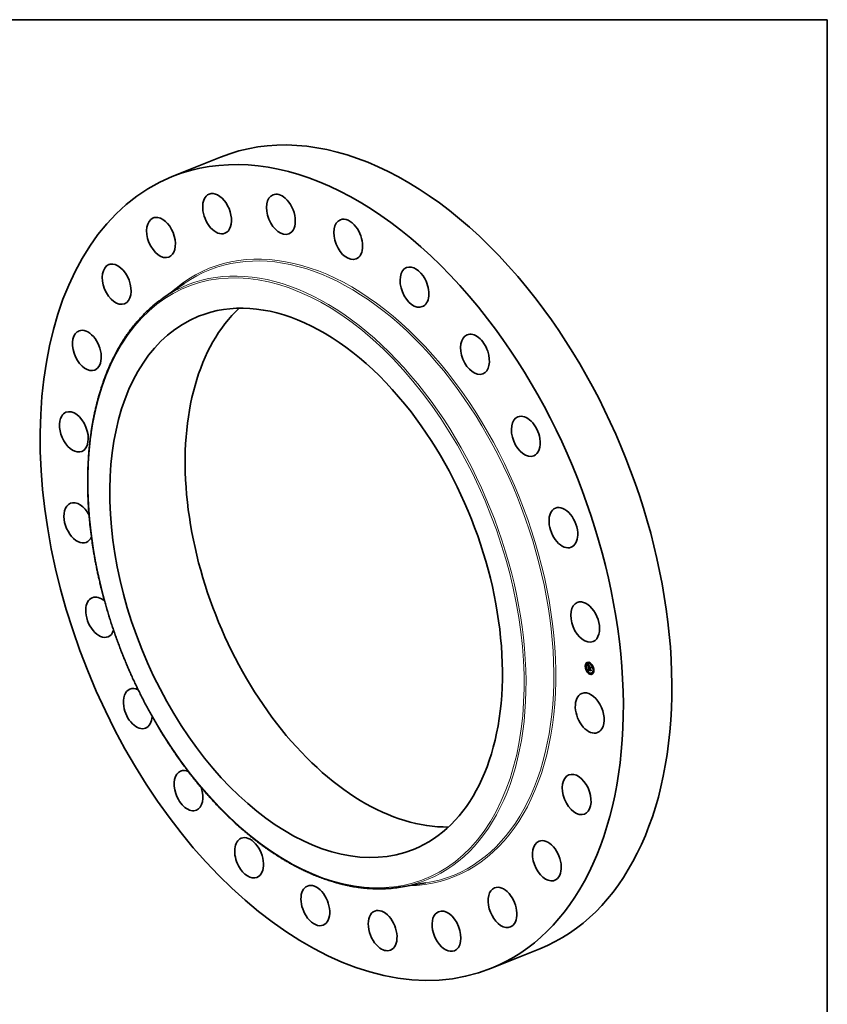
# Model space of a CAD drawing. Extents: x 0 to 10.8, y 0 to 8.2.
# Drawn here: x 6.4 to 10.8, y 2.9 to 8.2 of the extents above; entities that cross this region are included whole.
import ezdxf

# ---------------------------------------------------------------- set-up
doc = ezdxf.new("R2010")
doc.units = 0
doc.header["$MEASUREMENT"] = 0
doc.layers.get('0').update_dxf_attribs({"lineweight": 13})
doc.layers.add('1', color=7, linetype='Continuous', lineweight=13)

msp = doc.modelspace()

# ---------------------------------------------------------------- linework, layer by layer
at = {"color": 7, "lineweight": 35, "ltscale": 0.007082}
for p, q in [((7.2033, 7.4006), (7.466, 7.5066)), ((8.9318, 3.1162), (9.1945, 3.2222))]:
    msp.add_line(p, q, dxfattribs=at)
at = {"color": 7, "lineweight": 35, "ltscale": 0.003494}
for p, q in [((7.1536, 6.7428), (7.2685, 6.8224)), ((8.4395, 3.5554), (8.5775, 3.5778))]:
    msp.add_line(p, q, dxfattribs=at)
at = {"color": 7, "lineweight": 35, "ltscale": 4.1e-05}
for p, q in [((9.4431, 4.7498), (9.4416, 4.7492)), ((9.4447, 4.7459), (9.4431, 4.7453)), ((9.4483, 4.7677), (9.4467, 4.767)), ((9.4498, 4.7638), (9.4483, 4.7632)), ((9.4548, 4.7653), (9.4533, 4.7647)), ((9.4576, 4.7447), (9.4591, 4.7453)), ((9.4628, 4.7705), (9.4613, 4.7699)), ((9.4616, 4.7492), (9.4632, 4.7498)), ((9.4619, 4.7431), (9.4635, 4.7437)), ((9.462, 4.7426), (9.4635, 4.7432)), ((9.4644, 4.7666), (9.4628, 4.766)), ((9.4628, 4.7427), (9.4643, 4.7434)), ((9.4633, 4.7426), (9.4648, 4.7432)), ((9.4636, 4.7424), (9.4651, 4.7431)), ((9.4781, 4.7566), (9.4766, 4.7559)), ((9.4797, 4.7527), (9.4782, 4.752)), ((9.4503, 4.7273), (9.4487, 4.7267)), ((9.4519, 4.7234), (9.4503, 4.7228)), ((9.4573, 4.7252), (9.4589, 4.7259)), ((9.4577, 4.7254), (9.4592, 4.726)), ((9.4579, 4.7318), (9.4594, 4.7324)), ((9.458, 4.7255), (9.4595, 4.7261)), ((9.4583, 4.7256), (9.4599, 4.7262)), ((9.4584, 4.7314), (9.4599, 4.732)), ((9.4587, 4.7315), (9.4602, 4.7321)), ((9.4656, 4.7134), (9.4641, 4.7128)), ((9.4672, 4.7095), (9.4657, 4.7089)), ((9.4752, 4.7147), (9.4737, 4.714)), ((9.4801, 4.7162), (9.4786, 4.7156)), ((9.4817, 4.7123), (9.4802, 4.7117)), ((9.4853, 4.7341), (9.4838, 4.7335)), ((9.4869, 4.7302), (9.4854, 4.7296))]:
    msp.add_line(p, q, dxfattribs=at)
at = {"color": 7, "lineweight": 35, "ltscale": 7e-06}
for p, q in [((9.4556, 4.7578), (9.4558, 4.7575)), ((9.4558, 4.7575), (9.456, 4.7573)), ((9.4564, 4.7579), (9.4566, 4.758)), ((9.4567, 4.7574), (9.457, 4.7575)), ((9.4569, 4.7524), (9.4568, 4.7521)), ((9.4573, 4.7516), (9.4576, 4.7517)), ((9.4573, 4.7511), (9.4576, 4.7512)), ((9.4573, 4.7505), (9.4576, 4.7507)), ((9.4573, 4.7502), (9.4576, 4.7503)), ((9.4574, 4.7524), (9.4577, 4.7525)), ((9.4574, 4.752), (9.4576, 4.7521)), ((9.4574, 4.7498), (9.4576, 4.7499)), ((9.4574, 4.7494), (9.4577, 4.7495)), ((9.4574, 4.749), (9.4577, 4.7492)), ((9.4576, 4.753), (9.4577, 4.7533)), ((9.4576, 4.7512), (9.4576, 4.751)), ((9.4576, 4.751), (9.4576, 4.7507)), ((9.4576, 4.7498), (9.4577, 4.7495)), ((9.4578, 4.753), (9.4577, 4.7527)), ((9.4577, 4.7527), (9.4577, 4.7525)), ((9.4579, 4.7533), (9.4578, 4.753)), ((9.4581, 4.7535), (9.4579, 4.7533)), ((9.4582, 4.7537), (9.4581, 4.7535)), ((9.4582, 4.7549), (9.4584, 4.7547)), ((9.4584, 4.7547), (9.4586, 4.7545)), ((9.4586, 4.7545), (9.4588, 4.7543)), ((9.4588, 4.7543), (9.4586, 4.7542)), ((9.4586, 4.7542), (9.4588, 4.7543)), ((9.4595, 4.7549), (9.4593, 4.7547)), ((9.4631, 4.749), (9.4633, 4.7491)), ((9.4698, 4.7457), (9.47, 4.7458)), ((9.4569, 4.7423), (9.4571, 4.7425)), ((9.4576, 4.7366), (9.4576, 4.7363)), ((9.4576, 4.7363), (9.4576, 4.736)), ((9.4579, 4.7318), (9.4579, 4.7315)), ((9.4579, 4.7315), (9.4579, 4.7312)), ((9.4579, 4.7312), (9.4579, 4.731)), ((9.4579, 4.731), (9.4579, 4.7307)), ((9.458, 4.7291), (9.4581, 4.7288)), ((9.4581, 4.7373), (9.4582, 4.7376)), ((9.4581, 4.7363), (9.4584, 4.7364)), ((9.4581, 4.7361), (9.4584, 4.7362)), ((9.4581, 4.7358), (9.4581, 4.7361)), ((9.4581, 4.7358), (9.4584, 4.7359)), ((9.4581, 4.7288), (9.4582, 4.7286)), ((9.4582, 4.7286), (9.4582, 4.7283)), ((9.4584, 4.7366), (9.4584, 4.7363)), ((9.4584, 4.7363), (9.4584, 4.736)), ((9.4584, 4.7306), (9.4587, 4.7307)), ((9.4584, 4.7303), (9.4587, 4.7304)), ((9.4585, 4.73), (9.4584, 4.7303)), ((9.4585, 4.73), (9.4587, 4.7301)), ((9.4585, 4.7297), (9.4585, 4.73)), ((9.4585, 4.7297), (9.4588, 4.7298)), ((9.4586, 4.7294), (9.4585, 4.7297)), ((9.4587, 4.7305), (9.4587, 4.7302)), ((9.4587, 4.7302), (9.4587, 4.7299)), ((9.4591, 4.728), (9.4594, 4.7281)), ((9.4592, 4.7278), (9.4595, 4.7279)), ((9.4594, 4.7276), (9.4597, 4.7278)), ((9.4599, 4.7259), (9.4596, 4.7258)), ((9.4597, 4.7265), (9.4599, 4.7263)), ((9.4599, 4.7263), (9.4602, 4.7262)), ((9.4602, 4.7259), (9.4599, 4.7259)), ((9.4602, 4.7262), (9.4604, 4.7261)), ((9.4607, 4.7267), (9.4605, 4.7268)), ((9.4628, 4.7421), (9.4629, 4.7418)), ((9.4629, 4.7418), (9.4629, 4.7415)), ((9.4629, 4.7415), (9.463, 4.7413)), ((9.463, 4.7413), (9.4631, 4.741)), ((9.4631, 4.741), (9.4631, 4.7408)), ((9.4631, 4.7408), (9.4633, 4.7405)), ((9.4633, 4.7423), (9.4633, 4.7426)), ((9.4633, 4.7423), (9.4636, 4.7424)), ((9.4633, 4.742), (9.4633, 4.7423)), ((9.4633, 4.742), (9.4636, 4.7421)), ((9.4633, 4.7405), (9.4634, 4.7403)), ((9.4634, 4.7418), (9.4636, 4.7419)), ((9.4634, 4.7415), (9.4637, 4.7416)), ((9.4634, 4.7403), (9.4635, 4.74)), ((9.4635, 4.7413), (9.4638, 4.7414)), ((9.4635, 4.74), (9.4637, 4.7398)), ((9.4636, 4.741), (9.4638, 4.7412)), ((9.4637, 4.7408), (9.4639, 4.7409)), ((9.4638, 4.7406), (9.4641, 4.7407)), ((9.4639, 4.7404), (9.4642, 4.7405)), ((9.4642, 4.7403), (9.464, 4.7402)), ((9.4704, 4.7323), (9.4707, 4.7325))]:
    msp.add_line(p, q, dxfattribs=at)
at = {"color": 7, "lineweight": 35, "ltscale": 0.000363}
msp.add_line((9.4563, 4.7433), (9.4556, 4.7578), dxfattribs=at)
at = {"color": 7, "lineweight": 35, "ltscale": 6e-06}
for p, q in [((9.456, 4.7584), (9.4562, 4.7586)), ((9.456, 4.7584), (9.4563, 4.7585)), ((9.456, 4.7573), (9.4561, 4.7571)), ((9.4561, 4.7571), (9.4563, 4.7569)), ((9.4563, 4.7569), (9.4564, 4.7567)), ((9.457, 4.7528), (9.4569, 4.7526)), ((9.4569, 4.7526), (9.4569, 4.7524)), ((9.4576, 4.7517), (9.4576, 4.7515)), ((9.4576, 4.7515), (9.4576, 4.7512)), ((9.4576, 4.75), (9.4576, 4.7498)), ((9.4577, 4.7554), (9.4578, 4.7552)), ((9.4577, 4.7533), (9.4579, 4.7535)), ((9.4578, 4.7552), (9.458, 4.7551)), ((9.4581, 4.7541), (9.4579, 4.754)), ((9.4579, 4.7535), (9.458, 4.7536)), ((9.458, 4.7551), (9.4582, 4.7549)), ((9.4583, 4.7542), (9.4581, 4.7541)), ((9.4586, 4.7542), (9.4583, 4.7542)), ((9.4564, 4.742), (9.4565, 4.7418)), ((9.4576, 4.7373), (9.4576, 4.7371)), ((9.4576, 4.7371), (9.4576, 4.7368)), ((9.4576, 4.7368), (9.4576, 4.7366)), ((9.4576, 4.736), (9.4576, 4.7358)), ((9.4576, 4.7358), (9.4576, 4.7355)), ((9.4576, 4.7355), (9.4576, 4.7352)), ((9.4576, 4.7352), (9.4576, 4.735)), ((9.4576, 4.735), (9.4577, 4.7347)), ((9.4579, 4.7307), (9.4579, 4.7304)), ((9.4581, 4.7363), (9.4581, 4.7366)), ((9.4581, 4.7361), (9.4581, 4.7363)), ((9.4582, 4.7283), (9.4583, 4.7281)), ((9.4583, 4.7281), (9.4584, 4.7279)), ((9.4585, 4.7373), (9.4584, 4.7371)), ((9.4584, 4.7371), (9.4584, 4.7368)), ((9.4584, 4.7368), (9.4584, 4.7366)), ((9.4584, 4.7279), (9.4586, 4.7276)), ((9.4585, 4.7397), (9.4587, 4.7396)), ((9.4586, 4.7377), (9.4585, 4.7375)), ((9.4585, 4.7375), (9.4585, 4.7373)), ((9.4586, 4.7382), (9.4588, 4.7383)), ((9.4586, 4.7294), (9.4588, 4.7295)), ((9.4586, 4.7292), (9.4586, 4.7294)), ((9.4586, 4.7292), (9.4588, 4.7293)), ((9.4587, 4.7289), (9.4586, 4.7292)), ((9.4586, 4.7276), (9.4587, 4.7274)), ((9.4587, 4.7396), (9.4589, 4.7394)), ((9.4587, 4.7299), (9.4588, 4.7297)), ((9.4587, 4.7289), (9.4589, 4.729)), ((9.4587, 4.7287), (9.4587, 4.7289)), ((9.4587, 4.7287), (9.459, 4.7288)), ((9.4588, 4.7285), (9.4587, 4.7287)), ((9.4587, 4.7274), (9.4588, 4.7273)), ((9.4588, 4.7297), (9.4588, 4.7295)), ((9.4588, 4.7295), (9.4589, 4.7292)), ((9.4588, 4.7285), (9.4591, 4.7286)), ((9.4588, 4.7273), (9.459, 4.7271)), ((9.4589, 4.7394), (9.459, 4.7393)), ((9.4589, 4.7292), (9.4589, 4.729)), ((9.4589, 4.7283), (9.4591, 4.7284)), ((9.459, 4.7393), (9.4592, 4.7391)), ((9.459, 4.7271), (9.4591, 4.7269)), ((9.4591, 4.7269), (9.4593, 4.7268)), ((9.4592, 4.7391), (9.4594, 4.739)), ((9.4595, 4.7387), (9.4593, 4.7387)), ((9.4593, 4.7268), (9.4595, 4.7266)), ((9.4594, 4.739), (9.4596, 4.7388)), ((9.4597, 4.7273), (9.4595, 4.7275)), ((9.4595, 4.7266), (9.4597, 4.7265)), ((9.4599, 4.7272), (9.4597, 4.7273)), ((9.4601, 4.7271), (9.4599, 4.7272)), ((9.4601, 4.7262), (9.4599, 4.7262)), ((9.4603, 4.7269), (9.4601, 4.7271)), ((9.4603, 4.7272), (9.4605, 4.7271)), ((9.4605, 4.7268), (9.4603, 4.7269)), ((9.4605, 4.7271), (9.4607, 4.727)), ((9.4605, 4.7268), (9.4607, 4.7269)), ((9.4628, 4.7423), (9.4628, 4.7421)), ((9.4634, 4.7418), (9.4633, 4.742)), ((9.4633, 4.74), (9.4635, 4.7401)), ((9.4634, 4.7415), (9.4634, 4.7418)), ((9.4635, 4.7413), (9.4634, 4.7415)), ((9.4636, 4.741), (9.4635, 4.7413)), ((9.4637, 4.7408), (9.4636, 4.741)), ((9.4637, 4.7416), (9.4638, 4.7414)), ((9.4638, 4.7406), (9.4637, 4.7408)), ((9.4638, 4.7414), (9.4638, 4.7412)), ((9.4638, 4.7412), (9.4639, 4.741)), ((9.4639, 4.7404), (9.4638, 4.7406)), ((9.4639, 4.741), (9.464, 4.7408)), ((9.464, 4.7402), (9.4639, 4.7404)), ((9.464, 4.7408), (9.4641, 4.7405)), ((9.4641, 4.7405), (9.4642, 4.7403))]:
    msp.add_line(p, q, dxfattribs=at)
at = {"color": 7, "lineweight": 35, "ltscale": 1.5e-05}
for p, q in [((9.4564, 4.7579), (9.456, 4.7584)), ((9.4567, 4.7574), (9.4564, 4.7579)), ((9.4566, 4.7581), (9.4569, 4.7576)), ((9.4584, 4.7314), (9.4579, 4.7318)), ((9.4582, 4.7351), (9.4587, 4.7353)), ((9.4599, 4.732), (9.4594, 4.7324)), ((9.4599, 4.7259), (9.4604, 4.7261))]:
    msp.add_line(p, q, dxfattribs=at)
at = {"color": 7, "lineweight": 35, "ltscale": 1.6e-05}
for p, q in [((9.4562, 4.7586), (9.4566, 4.7581)), ((9.4623, 4.7415), (9.4629, 4.7417))]:
    msp.add_line(p, q, dxfattribs=at)
at = {"color": 7, "lineweight": 35, "ltscale": 4.7e-05}
msp.add_line((9.4576, 4.7447), (9.4563, 4.7433), dxfattribs=at)
at = {"color": 7, "lineweight": 35, "ltscale": 5e-06}
for p, q in [((9.4564, 4.7567), (9.4565, 4.7566)), ((9.4565, 4.7566), (9.4567, 4.7564)), ((9.457, 4.753), (9.457, 4.7528)), ((9.4574, 4.7536), (9.4573, 4.7535)), ((9.4574, 4.7557), (9.4575, 4.7555)), ((9.4575, 4.7537), (9.4574, 4.7536)), ((9.4575, 4.7555), (9.4577, 4.7554)), ((9.4577, 4.7538), (9.4575, 4.7537)), ((9.4576, 4.7521), (9.4576, 4.7519)), ((9.4576, 4.7519), (9.4576, 4.7517)), ((9.4579, 4.754), (9.4577, 4.7538)), ((9.458, 4.7536), (9.4582, 4.7537)), ((9.458, 4.7536), (9.4582, 4.7537)), ((9.4628, 4.7427), (9.4628, 4.7425)), ((9.4636, 4.743), (9.4635, 4.7432)), ((9.4648, 4.743), (9.4648, 4.7432)), ((9.4577, 4.7375), (9.4576, 4.7373)), ((9.4577, 4.7377), (9.4577, 4.7375)), ((9.4579, 4.7403), (9.4581, 4.7402)), ((9.4581, 4.7402), (9.4582, 4.74)), ((9.4581, 4.7368), (9.4581, 4.737)), ((9.4581, 4.7366), (9.4581, 4.7368)), ((9.4582, 4.74), (9.4584, 4.7399)), ((9.4582, 4.7378), (9.4583, 4.7379)), ((9.4582, 4.7376), (9.4582, 4.7378)), ((9.4584, 4.7399), (9.4585, 4.7397)), ((9.4584, 4.736), (9.4584, 4.7358)), ((9.4584, 4.7358), (9.4584, 4.7356)), ((9.4584, 4.7356), (9.4585, 4.7354)), ((9.4587, 4.7381), (9.4586, 4.7379)), ((9.4586, 4.7379), (9.4586, 4.7377)), ((9.4589, 4.7386), (9.4587, 4.7386)), ((9.4588, 4.7383), (9.4587, 4.7381)), ((9.4589, 4.7283), (9.4588, 4.7285)), ((9.459, 4.7387), (9.4589, 4.7386)), ((9.4589, 4.729), (9.459, 4.7288)), ((9.4593, 4.7387), (9.459, 4.7387)), ((9.4592, 4.7278), (9.4591, 4.728)), ((9.4594, 4.7276), (9.4592, 4.7278)), ((9.4595, 4.7275), (9.4594, 4.7276)), ((9.4596, 4.7388), (9.4595, 4.7387)), ((9.4598, 4.7276), (9.46, 4.7275)), ((9.46, 4.7275), (9.4601, 4.7274)), ((9.4601, 4.7274), (9.4603, 4.7272)), ((9.4628, 4.7425), (9.4628, 4.7423)), ((9.4636, 4.7424), (9.4636, 4.7422)), ((9.4636, 4.7422), (9.4636, 4.742)), ((9.4636, 4.742), (9.4636, 4.7418)), ((9.4636, 4.7418), (9.4637, 4.7416))]:
    msp.add_line(p, q, dxfattribs=at)
at = {"color": 7, "lineweight": 35, "ltscale": 1.4e-05}
for p, q in [((9.457, 4.757), (9.4567, 4.7574)), ((9.4569, 4.7576), (9.4573, 4.7572)), ((9.4573, 4.7505), (9.4573, 4.7511)), ((9.459, 4.7387), (9.4596, 4.7389)), ((9.4597, 4.7399), (9.4601, 4.7395)), ((9.4624, 4.7411), (9.463, 4.7413))]:
    msp.add_line(p, q, dxfattribs=at)
at = {"color": 7, "lineweight": 35, "ltscale": 9e-06}
for p, q in [((9.4567, 4.7564), (9.4569, 4.7562)), ((9.4568, 4.7515), (9.4568, 4.7511)), ((9.4571, 4.7559), (9.4574, 4.7557)), ((9.4574, 4.7498), (9.4573, 4.7502)), ((9.4574, 4.7524), (9.4575, 4.7528)), ((9.4574, 4.7494), (9.4574, 4.7498)), ((9.4574, 4.749), (9.4574, 4.7494)), ((9.4575, 4.7487), (9.4574, 4.749)), ((9.4577, 4.7489), (9.4577, 4.7485)), ((9.4592, 4.7551), (9.4595, 4.7549)), ((9.4573, 4.7418), (9.4571, 4.7421)), ((9.4572, 4.7424), (9.4574, 4.7421)), ((9.4575, 4.7415), (9.4573, 4.7418)), ((9.4577, 4.7254), (9.4573, 4.7252)), ((9.458, 4.7255), (9.4577, 4.7254)), ((9.4579, 4.7304), (9.4579, 4.7301)), ((9.4581, 4.7409), (9.4584, 4.7411)), ((9.4584, 4.7406), (9.4587, 4.7407)), ((9.4584, 4.7381), (9.4588, 4.7382)), ((9.4588, 4.7403), (9.4591, 4.7404)), ((9.4592, 4.726), (9.4589, 4.7259)), ((9.4591, 4.74), (9.4594, 4.7401)), ((9.4591, 4.7285), (9.4593, 4.7281)), ((9.4595, 4.7261), (9.4592, 4.726)), ((9.4593, 4.7281), (9.4595, 4.7279)), ((9.4595, 4.7396), (9.4598, 4.7397)), ((9.4599, 4.7272), (9.4602, 4.7273)), ((9.4601, 4.7271), (9.4604, 4.7272)), ((9.4607, 4.727), (9.4607, 4.7267)), ((9.4624, 4.7411), (9.4623, 4.7415)), ((9.4626, 4.7408), (9.4624, 4.7411)), ((9.4628, 4.7405), (9.4626, 4.7408)), ((9.463, 4.7402), (9.4628, 4.7405)), ((9.463, 4.7402), (9.4633, 4.7404)), ((9.4633, 4.74), (9.463, 4.7402)), ((9.4635, 4.7397), (9.4633, 4.74)), ((9.4704, 4.7383), (9.4702, 4.7381)), ((9.471, 4.7259), (9.4708, 4.7257))]:
    msp.add_line(p, q, dxfattribs=at)
at = {"color": 7, "lineweight": 35, "ltscale": 8e-06}
for p, q in [((9.4568, 4.7521), (9.4568, 4.7518)), ((9.4568, 4.7518), (9.4568, 4.7515)), ((9.4569, 4.7562), (9.4571, 4.7559)), ((9.4569, 4.7423), (9.457, 4.7426)), ((9.457, 4.757), (9.4573, 4.7571)), ((9.457, 4.7426), (9.4572, 4.7424)), ((9.4574, 4.7566), (9.4576, 4.7567)), ((9.4575, 4.7528), (9.4576, 4.753)), ((9.4575, 4.7528), (9.4578, 4.7529)), ((9.4576, 4.753), (9.4579, 4.7532)), ((9.4577, 4.7525), (9.4576, 4.7521)), ((9.4576, 4.7507), (9.4576, 4.7504)), ((9.4576, 4.7504), (9.4576, 4.75)), ((9.4577, 4.7562), (9.458, 4.7563)), ((9.4577, 4.7533), (9.458, 4.7534)), ((9.4577, 4.7495), (9.4577, 4.7492)), ((9.4577, 4.7492), (9.4577, 4.7489)), ((9.4579, 4.7535), (9.4582, 4.7536)), ((9.458, 4.7558), (9.4583, 4.7559)), ((9.4584, 4.7555), (9.4586, 4.7556)), ((9.4587, 4.7552), (9.459, 4.7553)), ((9.459, 4.7549), (9.4593, 4.755)), ((9.4599, 4.7526), (9.4601, 4.7529)), ((9.4632, 4.7494), (9.4632, 4.7498)), ((9.4645, 4.7513), (9.4644, 4.751)), ((9.4571, 4.7421), (9.4569, 4.7423)), ((9.4571, 4.7421), (9.4573, 4.7422)), ((9.4573, 4.7418), (9.4576, 4.7419)), ((9.4575, 4.7415), (9.4578, 4.7417)), ((9.4578, 4.7412), (9.4581, 4.7414)), ((9.4579, 4.7301), (9.4579, 4.7298)), ((9.4579, 4.7298), (9.458, 4.7294)), ((9.458, 4.7294), (9.458, 4.7291)), ((9.4583, 4.7256), (9.458, 4.7255)), ((9.4581, 4.737), (9.4581, 4.7373)), ((9.4581, 4.737), (9.4584, 4.7371)), ((9.4581, 4.7368), (9.4584, 4.7369)), ((9.4581, 4.7366), (9.4584, 4.7367)), ((9.4586, 4.7256), (9.4583, 4.7256)), ((9.4584, 4.7303), (9.4584, 4.7306)), ((9.459, 4.7257), (9.4586, 4.7256)), ((9.4593, 4.7258), (9.459, 4.7257)), ((9.4596, 4.7258), (9.4593, 4.7258)), ((9.4595, 4.7275), (9.4598, 4.7276)), ((9.4599, 4.7262), (9.4595, 4.7261)), ((9.4597, 4.7273), (9.46, 4.7275)), ((9.4601, 4.7395), (9.46, 4.7392)), ((9.4604, 4.7261), (9.4602, 4.7259))]:
    msp.add_line(p, q, dxfattribs=at)
at = {"color": 7, "lineweight": 35, "ltscale": 1e-05}
for p, q in [((9.4568, 4.7511), (9.4568, 4.7507)), ((9.4568, 4.7507), (9.4568, 4.7503)), ((9.4573, 4.7502), (9.4573, 4.7505)), ((9.4574, 4.752), (9.4574, 4.7524)), ((9.4575, 4.7483), (9.4575, 4.7487)), ((9.4589, 4.7554), (9.4592, 4.7551)), ((9.4593, 4.7547), (9.459, 4.7549)), ((9.4621, 4.7422), (9.462, 4.7426)), ((9.4631, 4.749), (9.4633, 4.7493)), ((9.4574, 4.7421), (9.4577, 4.7418)), ((9.4578, 4.7412), (9.4575, 4.7415)), ((9.4577, 4.7418), (9.458, 4.7415)), ((9.4581, 4.7373), (9.4585, 4.7374)), ((9.4582, 4.7376), (9.4586, 4.7377)), ((9.4583, 4.7379), (9.4587, 4.7381)), ((9.4591, 4.728), (9.4589, 4.7283)), ((9.459, 4.7288), (9.4591, 4.7285)), ((9.4593, 4.7387), (9.4596, 4.7388)), ((9.4595, 4.7279), (9.4598, 4.7276)), ((9.4603, 4.7269), (9.4606, 4.7271)), ((9.4622, 4.7418), (9.4621, 4.7422)), ((9.4623, 4.7415), (9.4622, 4.7418)), ((9.4628, 4.7405), (9.4632, 4.7407))]:
    msp.add_line(p, q, dxfattribs=at)
at = {"color": 7, "lineweight": 35, "ltscale": 2e-05}
for p, q in [((9.4568, 4.7503), (9.4569, 4.7495)), ((9.4596, 4.7258), (9.4603, 4.7261)), ((9.4621, 4.7422), (9.4628, 4.7425))]:
    msp.add_line(p, q, dxfattribs=at)
at = {"color": 7, "lineweight": 35, "ltscale": 3.4e-05}
msp.add_line((9.4569, 4.7495), (9.4569, 4.7482), dxfattribs=at)
at = {"color": 7, "lineweight": 35, "ltscale": 1.3e-05}
for p, q in [((9.4569, 4.7482), (9.457, 4.7476)), ((9.4574, 4.7566), (9.457, 4.757)), ((9.4573, 4.7572), (9.4576, 4.7567)), ((9.4577, 4.7562), (9.4574, 4.7566)), ((9.4576, 4.7567), (9.4579, 4.7564)), ((9.4583, 4.7542), (9.4588, 4.7543)), ((9.4633, 4.7426), (9.4628, 4.7427)), ((9.4648, 4.7432), (9.4643, 4.7434)), ((9.4591, 4.74), (9.4588, 4.7403)), ((9.4589, 4.7406), (9.4593, 4.7402)), ((9.4595, 4.7396), (9.4591, 4.74)), ((9.4593, 4.7402), (9.4597, 4.7399))]:
    msp.add_line(p, q, dxfattribs=at)
at = {"color": 7, "lineweight": 35, "ltscale": 4e-06}
for p, q in [((9.4571, 4.7532), (9.457, 4.753)), ((9.4572, 4.7533), (9.4571, 4.7532)), ((9.4573, 4.7535), (9.4572, 4.7533)), ((9.4699, 4.7458), (9.47, 4.7458)), ((9.4578, 4.7379), (9.4577, 4.7377)), ((9.4579, 4.7381), (9.4578, 4.738)), ((9.4578, 4.738), (9.4578, 4.7379)), ((9.458, 4.7382), (9.4579, 4.7381)), ((9.4581, 4.7383), (9.458, 4.7382)), ((9.4582, 4.7384), (9.4581, 4.7383)), ((9.4584, 4.7385), (9.4582, 4.7384)), ((9.4583, 4.7379), (9.4584, 4.7381)), ((9.4585, 4.7385), (9.4584, 4.7385)), ((9.4584, 4.7381), (9.4586, 4.7382)), ((9.4587, 4.7386), (9.4585, 4.7385)), ((9.4586, 4.7382), (9.4587, 4.7383)), ((9.4637, 4.7398), (9.4635, 4.7397)), ((9.4635, 4.7397), (9.4637, 4.7398))]:
    msp.add_line(p, q, dxfattribs=at)
at = {"color": 7, "lineweight": 35, "ltscale": 0.000129}
for p, q in [((9.457, 4.7476), (9.4618, 4.7458)), ((9.468, 4.7444), (9.4632, 4.7462))]:
    msp.add_line(p, q, dxfattribs=at)
at = {"color": 7, "lineweight": 35, "ltscale": 5.5e-05}
for p, q in [((9.4574, 4.7536), (9.4573, 4.7558)), ((9.4698, 4.7457), (9.468, 4.7444))]:
    msp.add_line(p, q, dxfattribs=at)
at = {"color": 7, "lineweight": 35, "ltscale": 1.1e-05}
for p, q in [((9.4573, 4.7516), (9.4574, 4.752)), ((9.4582, 4.756), (9.4586, 4.7557)), ((9.4587, 4.7552), (9.4584, 4.7555)), ((9.4586, 4.7557), (9.4589, 4.7554)), ((9.459, 4.7549), (9.4587, 4.7552)), ((9.462, 4.7426), (9.4619, 4.7431)), ((9.4635, 4.7432), (9.4635, 4.7437)), ((9.4581, 4.7409), (9.4578, 4.7412)), ((9.458, 4.7415), (9.4583, 4.7412)), ((9.4584, 4.7406), (9.4581, 4.7409)), ((9.4582, 4.7378), (9.4586, 4.7379)), ((9.4583, 4.7412), (9.4586, 4.7409))]:
    msp.add_line(p, q, dxfattribs=at)
at = {"color": 7, "lineweight": 35, "ltscale": 1.2e-05}
for p, q in [((9.4573, 4.7511), (9.4573, 4.7516)), ((9.4575, 4.7483), (9.4579, 4.7485)), ((9.458, 4.7558), (9.4577, 4.7562)), ((9.4579, 4.7564), (9.4582, 4.756)), ((9.4584, 4.7555), (9.458, 4.7558)), ((9.4599, 4.7526), (9.4604, 4.7528)), ((9.4632, 4.7462), (9.4636, 4.7463)), ((9.4588, 4.7403), (9.4584, 4.7406)), ((9.4586, 4.7409), (9.4589, 4.7406)), ((9.4626, 4.7408), (9.4631, 4.741))]:
    msp.add_line(p, q, dxfattribs=at)
at = {"color": 7, "lineweight": 35, "ltscale": 0.000114}
msp.add_line((9.4617, 4.7467), (9.4575, 4.7483), dxfattribs=at)
at = {"color": 7, "lineweight": 35, "ltscale": 0.000116}
for p, q in [((9.4619, 4.7431), (9.4576, 4.7447)), ((9.4635, 4.7437), (9.4591, 4.7453))]:
    msp.add_line(p, q, dxfattribs=at)
at = {"color": 7, "lineweight": 35, "ltscale": 0.000106}
msp.add_line((9.4577, 4.7485), (9.4617, 4.747), dxfattribs=at)
at = {"color": 7, "lineweight": 35, "ltscale": 6.5e-05}
msp.add_line((9.4578, 4.7448), (9.4577, 4.7474), dxfattribs=at)
at = {"color": 7, "lineweight": 35, "ltscale": 8.6e-05}
msp.add_line((9.4616, 4.7492), (9.4598, 4.752), dxfattribs=at)
at = {"color": 7, "lineweight": 35, "ltscale": 0.000115}
msp.add_line((9.4598, 4.752), (9.4641, 4.7504), dxfattribs=at)
at = {"color": 7, "lineweight": 35, "ltscale": 0.000119}
for p, q in [((9.4644, 4.751), (9.4599, 4.7526)), ((9.4601, 4.7529), (9.4645, 4.7513))]:
    msp.add_line(p, q, dxfattribs=at)
at = {"color": 7, "lineweight": 35, "ltscale": 5.3e-05}
msp.add_line((9.4617, 4.747), (9.4616, 4.7492), dxfattribs=at)
at = {"color": 7, "lineweight": 35, "ltscale": 2.2e-05}
for p, q in [((9.4617, 4.747), (9.4626, 4.7474)), ((9.4617, 4.7467), (9.4626, 4.747)), ((9.4618, 4.7458), (9.4626, 4.7462)), ((9.4587, 4.7386), (9.4595, 4.7389))]:
    msp.add_line(p, q, dxfattribs=at)
at = {"color": 7, "lineweight": 35, "ltscale": 2.1e-05}
for p, q in [((9.4618, 4.7458), (9.4617, 4.7467)), ((9.4584, 4.7306), (9.4584, 4.7314))]:
    msp.add_line(p, q, dxfattribs=at)
at = {"color": 7, "lineweight": 35, "ltscale": 3.9e-05}
msp.add_line((9.4632, 4.7498), (9.4623, 4.7511), dxfattribs=at)
at = {"color": 7, "lineweight": 35, "ltscale": 5.8e-05}
msp.add_line((9.4641, 4.7504), (9.4625, 4.7487), dxfattribs=at)
at = {"color": 7, "lineweight": 35, "ltscale": 8e-05}
msp.add_line((9.4625, 4.7487), (9.4627, 4.7455), dxfattribs=at)
at = {"color": 7, "lineweight": 35, "ltscale": 0.000139}
msp.add_line((9.4627, 4.7455), (9.4679, 4.7436), dxfattribs=at)
at = {"color": 7, "lineweight": 35, "ltscale": 7e-05}
msp.add_line((9.4632, 4.7462), (9.4631, 4.749), dxfattribs=at)
at = {"color": 7, "lineweight": 35, "ltscale": 7.2e-05}
msp.add_line((9.4633, 4.7493), (9.4635, 4.7464), dxfattribs=at)
at = {"color": 7, "lineweight": 35, "ltscale": 0.000118}
for p, q in [((9.4635, 4.7464), (9.4679, 4.7448)), ((9.468, 4.7408), (9.4636, 4.7424))]:
    msp.add_line(p, q, dxfattribs=at)
at = {"color": 7, "lineweight": 35, "ltscale": 0.000112}
msp.add_line((9.4693, 4.7415), (9.4651, 4.7431), dxfattribs=at)
at = {"color": 7, "lineweight": 35, "ltscale": 6.7e-05}
msp.add_line((9.4679, 4.7448), (9.47, 4.7464), dxfattribs=at)
at = {"color": 7, "lineweight": 35, "ltscale": 3.8e-05}
msp.add_line((9.4679, 4.7448), (9.4693, 4.7453), dxfattribs=at)
at = {"color": 7, "lineweight": 35, "ltscale": 4.5e-05}
msp.add_line((9.4679, 4.7436), (9.4691, 4.7449), dxfattribs=at)
at = {"color": 7, "lineweight": 35, "ltscale": 3.5e-05}
for p, q in [((9.4679, 4.7436), (9.4692, 4.7441)), ((9.468, 4.7408), (9.4693, 4.7413))]:
    msp.add_line(p, q, dxfattribs=at)
at = {"color": 7, "lineweight": 35, "ltscale": 3e-06}
msp.add_line((9.4691, 4.7452), (9.469, 4.7452), dxfattribs=at)
at = {"color": 7, "lineweight": 35, "ltscale": 0.000171}
msp.add_line((9.4691, 4.7449), (9.4695, 4.738), dxfattribs=at)
at = {"color": 7, "lineweight": 35, "ltscale": 0.000191}
msp.add_line((9.4702, 4.7381), (9.4698, 4.7457), dxfattribs=at)
at = {"color": 7, "lineweight": 35, "ltscale": 0.000202}
msp.add_line((9.47, 4.7464), (9.4704, 4.7383), dxfattribs=at)
at = {"color": 7, "lineweight": 35, "ltscale": 0.000419}
msp.add_line((9.4573, 4.7252), (9.4564, 4.742), dxfattribs=at)
at = {"color": 7, "lineweight": 35, "ltscale": 5.1e-05}
msp.add_line((9.4565, 4.7418), (9.4579, 4.7403), dxfattribs=at)
at = {"color": 7, "lineweight": 35, "ltscale": 0.0003}
msp.add_line((9.4577, 4.7347), (9.4689, 4.7304), dxfattribs=at)
at = {"color": 7, "lineweight": 35, "ltscale": 4.6e-05}
msp.add_line((9.4582, 4.7384), (9.4581, 4.7402), dxfattribs=at)
at = {"color": 7, "lineweight": 35, "ltscale": 1.9e-05}
msp.add_line((9.4582, 4.7351), (9.4581, 4.7358), dxfattribs=at)
at = {"color": 7, "lineweight": 35, "ltscale": 0.000287}
msp.add_line((9.4689, 4.7311), (9.4582, 4.7351), dxfattribs=at)
at = {"color": 7, "lineweight": 35, "ltscale": 6.1e-05}
msp.add_line((9.4585, 4.732), (9.4584, 4.7345), dxfattribs=at)
at = {"color": 7, "lineweight": 35, "ltscale": 2.6e-05}
for p, q in [((9.4585, 4.7385), (9.4595, 4.7389)), ((9.4593, 4.7258), (9.4602, 4.7262))]:
    msp.add_line(p, q, dxfattribs=at)
at = {"color": 7, "lineweight": 35, "ltscale": 0.000277}
msp.add_line((9.4585, 4.7354), (9.4688, 4.7315), dxfattribs=at)
at = {"color": 7, "lineweight": 35, "ltscale": 4e-05}
for p, q in [((9.4586, 4.7256), (9.4601, 4.7262)), ((9.4689, 4.7304), (9.4699, 4.7316))]:
    msp.add_line(p, q, dxfattribs=at)
at = {"color": 7, "lineweight": 35, "ltscale": 2e-06}
for p, q in [((9.4587, 4.7383), (9.4588, 4.7383)), ((9.4699, 4.7319), (9.4698, 4.7319))]:
    msp.add_line(p, q, dxfattribs=at)
at = {"color": 7, "lineweight": 35, "ltscale": 0.000274}
msp.add_line((9.4689, 4.7277), (9.4587, 4.7315), dxfattribs=at)
at = {"color": 7, "lineweight": 35, "ltscale": 2.5e-05}
msp.add_line((9.4587, 4.7315), (9.4587, 4.7305), dxfattribs=at)
at = {"color": 7, "lineweight": 35, "ltscale": 3.6e-05}
msp.add_line((9.4589, 4.7259), (9.4588, 4.7273), dxfattribs=at)
at = {"color": 7, "lineweight": 35, "ltscale": 1.8e-05}
msp.add_line((9.4589, 4.7386), (9.4595, 4.7389), dxfattribs=at)
at = {"color": 7, "lineweight": 35, "ltscale": 3.3e-05}
msp.add_line((9.459, 4.7257), (9.4602, 4.7262), dxfattribs=at)
at = {"color": 7, "lineweight": 35, "ltscale": 1.7e-05}
for p, q in [((9.46, 4.7392), (9.4595, 4.7396)), ((9.4622, 4.7418), (9.4628, 4.7421))]:
    msp.add_line(p, q, dxfattribs=at)
at = {"color": 7, "lineweight": 35, "ltscale": 1e-06}
msp.add_line((9.4599, 4.732), (9.4599, 4.732), dxfattribs=at)
at = {"color": 7, "lineweight": 35, "ltscale": 0.000264}
msp.add_line((9.4701, 4.7284), (9.4602, 4.7321), dxfattribs=at)
at = {"color": 7, "lineweight": 35, "ltscale": 7.8e-05}
msp.add_line((9.4695, 4.738), (9.468, 4.7408), dxfattribs=at)
at = {"color": 7, "lineweight": 35, "ltscale": 5.9e-05}
msp.add_line((9.4688, 4.7315), (9.4707, 4.733), dxfattribs=at)
at = {"color": 7, "lineweight": 35, "ltscale": 3.2e-05}
msp.add_line((9.4688, 4.7315), (9.47, 4.732), dxfattribs=at)
at = {"color": 7, "lineweight": 35, "ltscale": 4.9e-05}
msp.add_line((9.4704, 4.7323), (9.4689, 4.7311), dxfattribs=at)
at = {"color": 7, "lineweight": 35, "ltscale": 2.9e-05}
msp.add_line((9.4689, 4.7304), (9.47, 4.7308), dxfattribs=at)
at = {"color": 7, "lineweight": 35, "ltscale": 3.1e-05}
msp.add_line((9.4689, 4.7277), (9.4701, 4.7281), dxfattribs=at)
at = {"color": 7, "lineweight": 35, "ltscale": 6.8e-05}
msp.add_line((9.4702, 4.7253), (9.4689, 4.7277), dxfattribs=at)
at = {"color": 7, "lineweight": 35, "ltscale": 0.00016}
msp.add_line((9.4699, 4.7316), (9.4702, 4.7253), dxfattribs=at)
at = {"color": 7, "lineweight": 35, "ltscale": 0.000167}
msp.add_line((9.4708, 4.7257), (9.4704, 4.7323), dxfattribs=at)
at = {"color": 7, "lineweight": 35, "ltscale": 0.000178}
msp.add_line((9.4707, 4.733), (9.471, 4.7259), dxfattribs=at)
at = {"color": 7, "lineweight": 35, "ltscale": 0.03937}
for centre, major_axis, start_param, end_param in [((8.3302, 5.3644), (0.8642, -2.1422), 1.998424, 3.141619), ((8.0675, 5.2584), (0.8642, -2.1422), 1.998424, 3.141619), ((8.0675, 5.2584), (0.8642, -2.1422), 3.141619, 6.283211), ((7.4466, 7.2), (0.0427, -0.1058), 3.141585, 6.283178), ((7.4466, 7.2), (0.0427, -0.1058), 2.522023, 3.141585), ((7.4466, 7.2), (0.0427, -0.1058), 6.283178, 8.805208), ((7.7923, 7.1966), (0.0427, -0.1058), 3.1416, 6.283192), ((7.7923, 7.1966), (0.0427, -0.1058), 2.260224, 3.1416), ((7.7923, 7.1966), (0.0427, -0.1058), 0.000007, 2.260224), ((7.1433, 7.0711), (0.0427, -0.1058), 3.141569, 6.283161), ((7.1433, 7.0711), (0.0427, -0.1058), 2.783822, 3.141569), ((7.1433, 7.0711), (0.0427, -0.1058), 6.283161, 9.067008), ((8.1567, 7.0611), (0.0427, -0.1058), 3.141619, 6.283211), ((8.1567, 7.0611), (0.0427, -0.1058), 1.998424, 3.141619), ((8.1567, 7.0611), (0.0427, -0.1058), 0.000026, 1.998424), ((6.903, 6.8187), (0.0427, -0.1058), 0.000007, 3.045622), ((6.903, 6.8187), (0.0427, -0.1058), 3.1416, 6.283192), ((6.903, 6.8187), (0.0427, -0.1058), 3.045622, 3.1416), ((8.515, 6.8027), (0.0427, -0.1058), 3.14163, 6.283222), ((8.515, 6.8027), (0.0427, -0.1058), 1.736625, 3.14163), ((8.515, 6.8027), (0.0427, -0.1058), 0.000037, 1.736625), ((7.9285, 5.2023), (0.5819, -1.4424), 1.998424, 3.141619), ((8.3302, 5.3644), (0.8642, -2.1422), 0.000026, 1.998424), ((8.3366, 5.367), (0.5819, -1.4424), 3.373093, 5.140017), ((7.9285, 5.2023), (0.5819, -1.4424), 3.141619, 6.283211), ((8.0675, 5.2584), (0.8642, -2.1422), 0.000026, 1.998424), ((6.742, 6.4599), (0.0427, -0.1058), 3.307421, 6.283144), ((6.742, 6.4599), (0.0427, -0.1058), 3.141552, 3.307421), ((6.742, 6.4599), (0.0427, -0.1058), 6.283144, 9.424737), ((8.8429, 6.4391), (0.0427, -0.1058), 3.1416, 6.283192), ((8.8429, 6.4391), (0.0427, -0.1058), 1.474825, 3.1416), ((8.8429, 6.4391), (0.0427, -0.1058), 0.000007, 1.474825), ((6.6713, 6.0193), (0.0427, -0.1058), 6.28315, 9.424742), ((6.6713, 6.0193), (0.0427, -0.1058), 3.569221, 6.28315), ((6.6713, 6.0193), (0.0427, -0.1058), 3.141557, 3.569221), ((7.9285, 5.2023), (0.5819, -1.4424), 0.000026, 1.998424), ((9.1179, 5.9951), (0.0427, -0.1058), 3.141627, 6.283219), ((9.1179, 5.9951), (0.0427, -0.1058), 1.213026, 3.141627), ((9.1179, 5.9951), (0.0427, -0.1058), 0.000034, 1.213026), ((6.6958, 5.5268), (0.0427, -0.1058), 3.1416, 3.83102), ((6.6958, 5.5268), (0.0427, -0.1058), 1.723783, 3.1416), ((9.3213, 5.5008), (0.0427, -0.1058), 3.141606, 6.283199), ((9.3213, 5.5008), (0.0427, -0.1058), 0.951227, 3.141606), ((6.6958, 5.5268), (0.0427, -0.1058), 3.83102, 6.283192), ((6.6958, 5.5268), (0.0427, -0.1058), 0.000007, 0.557006), ((9.3213, 5.5008), (0.0427, -0.1058), 0.000014, 0.951227), ((6.8138, 5.016), (0.0427, -0.1058), 3.141606, 4.092819), ((6.8138, 5.016), (0.0427, -0.1058), 2.247128, 3.141606), ((9.4393, 4.9901), (0.0427, -0.1058), 3.1416, 6.283192), ((9.4393, 4.9901), (0.0427, -0.1058), 0.689427, 3.1416), ((6.8138, 5.016), (0.0427, -0.1058), 4.092819, 6.283199), ((6.8138, 5.016), (0.0427, -0.1058), 0.000014, 0.62356), ((9.4393, 4.9901), (0.0427, -0.1058), 0.000007, 0.689427), ((9.4635, 4.7394), (0.013, -0.0321), 3.141527, 5.770917), ((9.4423, 4.7472), (0.00079, -0.00195), 3.141527, 5.770917), ((9.465, 4.74), (-0.013, 0.0321), 0.038696, 1.049709), ((9.4423, 4.7472), (0.00079, -0.00195), 6.28312, 9.424712), ((9.465, 4.74), (-0.013, 0.0321), 1.14622, 1.769647), ((9.4423, 4.7472), (0.00079, -0.00195), 5.770917, 6.28312), ((9.4635, 4.7394), (0.0102, -0.0253), 3.141527, 5.770917), ((9.4439, 4.7478), (-0.00079, 0.00195), 5.770917, 6.28312), ((9.4439, 4.7478), (-0.00079, 0.00195), 4.987597, 5.770917), ((9.4439, 4.7478), (-0.00079, 0.00195), 3.141527, 3.320952), ((9.4475, 4.7651), (0.00079, -0.00195), 3.141527, 5.770917), ((9.4475, 4.7651), (0.00079, -0.00195), 6.28312, 9.424712), ((9.4475, 4.7651), (0.00079, -0.00195), 5.770917, 6.28312), ((9.4491, 4.7657), (-0.00079, 0.00195), 5.770917, 6.28312), ((9.4491, 4.7657), (-0.00079, 0.00195), 3.141527, 5.770917), ((9.4635, 4.7394), (0.013, -0.0321), 6.28312, 9.424712), ((9.4635, 4.7394), (0.0102, -0.0253), 6.28312, 9.424712), ((9.465, 4.74), (-0.0102, 0.0253), 5.770917, 6.28312), ((9.462, 4.7679), (0.00079, -0.00195), 3.141527, 5.770917), ((9.462, 4.7679), (0.00079, -0.00195), 6.28312, 9.424712), ((9.462, 4.7679), (0.00079, -0.00195), 5.770917, 6.28312), ((9.4636, 4.7685), (-0.00079, 0.00195), 5.770917, 6.28312), ((9.4636, 4.7685), (-0.00079, 0.00195), 3.141527, 5.770917), ((9.465, 4.74), (-0.0102, 0.0253), 5.075198, 5.770917), ((9.4774, 4.754), (0.00079, -0.00195), 3.141527, 5.770917), ((9.4774, 4.754), (0.00079, -0.00195), 6.28312, 9.424712), ((9.4774, 4.754), (0.00079, -0.00195), 5.770917, 6.28312), ((9.465, 4.74), (-0.0102, 0.0253), 4.211222, 4.946782), ((9.4789, 4.7546), (-0.00079, 0.00195), 6.018349, 6.28312), ((9.4789, 4.7546), (-0.00079, 0.00195), 3.141527, 3.909596), ((9.4495, 4.7247), (0.00079, -0.00195), 3.141527, 6.28312), ((9.4495, 4.7247), (0.00079, -0.00195), 2.629324, 3.141527), ((9.4495, 4.7247), (0.00079, -0.00195), 6.28312, 8.912509), ((9.465, 4.74), (-0.013, 0.0321), 1.875101, 2.629324), ((9.4511, 4.7254), (-0.00079, 0.00195), 5.997521, 6.28312), ((9.4511, 4.7254), (-0.00079, 0.00195), 3.141527, 4.024442), ((9.4649, 4.7108), (0.00079, -0.00195), 3.141527, 6.28312), ((9.4649, 4.7108), (0.00079, -0.00195), 2.629324, 3.141527), ((9.4635, 4.7394), (0.0102, -0.0253), 5.770917, 6.28312), ((9.4649, 4.7108), (0.00079, -0.00195), 6.28312, 8.912509), ((9.4635, 4.7394), (0.013, -0.0321), 5.770917, 6.28312), ((9.4664, 4.7114), (-0.00079, 0.00195), 3.141527, 6.28312), ((9.465, 4.74), (-0.013, 0.0321), 2.629324, 3.10306), ((9.465, 4.74), (-0.0102, 0.0253), 3.141527, 4.097286), ((9.4794, 4.7136), (0.00079, -0.00195), 3.141527, 6.28312), ((9.4794, 4.7136), (0.00079, -0.00195), 2.629324, 3.141527), ((9.4794, 4.7136), (0.00079, -0.00195), 6.28312, 8.912509), ((9.4809, 4.7143), (-0.00079, 0.00195), 3.141527, 6.28312), ((9.4846, 4.7315), (0.00079, -0.00195), 3.141527, 5.770917), ((9.4846, 4.7315), (0.00079, -0.00195), 6.28312, 9.424712), ((9.4846, 4.7315), (0.00079, -0.00195), 5.770917, 6.28312), ((9.4861, 4.7321), (-0.00079, 0.00195), 5.770917, 6.28312), ((9.4861, 4.7321), (-0.00079, 0.00195), 5.160057, 5.770917), ((9.4861, 4.7321), (-0.00079, 0.00195), 3.141527, 3.319081), ((7.0172, 4.5217), (0.0427, -0.1058), 3.141627, 4.354619), ((7.0172, 4.5217), (0.0427, -0.1058), 2.534321, 3.141627), ((9.4638, 4.4976), (0.0427, -0.1058), 3.141557, 6.28315), ((9.4638, 4.4976), (0.0427, -0.1058), 0.427628, 3.141557), ((7.0172, 4.5217), (0.0427, -0.1058), 4.354619, 6.283219), ((7.0172, 4.5217), (0.0427, -0.1058), 0.000034, 0.929461), ((8.3366, 5.367), (0.5819, -1.4424), 5.140017, 6.051685), ((9.4638, 4.4976), (0.0427, -0.1058), 6.28315, 6.710813), ((7.2922, 4.0777), (0.0427, -0.1058), 3.1416, 4.616418), ((7.2922, 4.0777), (0.0427, -0.1058), 2.573717, 3.1416), ((9.3931, 4.0569), (0.0427, -0.1058), 3.141552, 6.283144), ((9.3931, 4.0569), (0.0427, -0.1058), 0.165828, 3.141552), ((7.2922, 4.0777), (0.0427, -0.1058), 4.616418, 6.283192), ((7.2922, 4.0777), (0.0427, -0.1058), 0.000007, 1.479368), ((9.3931, 4.0569), (0.0427, -0.1058), 6.283144, 6.449014), ((7.62, 3.7141), (0.0427, -0.1058), 3.14163, 4.878217), ((7.62, 3.7141), (0.0427, -0.1058), 0.000037, 3.14163), ((9.2321, 3.6982), (0.0427, -0.1058), 3.1416, 6.187214), ((9.2321, 3.6982), (0.0427, -0.1058), 0.000007, 3.1416), ((7.62, 3.7141), (0.0427, -0.1058), 4.878217, 6.283222), ((7.9784, 3.4557), (0.0427, -0.1058), 0.000026, 3.141619), ((9.2321, 3.6982), (0.0427, -0.1058), 6.187214, 6.283192), ((7.9784, 3.4557), (0.0427, -0.1058), 3.141619, 5.140017), ((8.9918, 3.4457), (0.0427, -0.1058), 3.141569, 5.925415), ((8.9918, 3.4457), (0.0427, -0.1058), 6.283161, 9.424754), ((8.3428, 3.3202), (0.0427, -0.1058), 3.1416, 5.401816), ((8.3428, 3.3202), (0.0427, -0.1058), 0.000007, 3.1416), ((8.6884, 3.3168), (0.0427, -0.1058), 3.141585, 5.663616), ((8.6884, 3.3168), (0.0427, -0.1058), 6.283178, 9.42477), ((7.9784, 3.4557), (0.0427, -0.1058), 5.140017, 6.283211), ((8.9918, 3.4457), (0.0427, -0.1058), 5.925415, 6.283161), ((8.3428, 3.3202), (0.0427, -0.1058), 5.401816, 6.283192), ((8.6884, 3.3168), (0.0427, -0.1058), 5.663616, 6.283178)]:
    msp.add_ellipse(centre, major_axis=major_axis, ratio=0.616564, start_param=start_param, end_param=end_param, dxfattribs=at)
at = {"color": 7, "lineweight": 13, "ltscale": 0.03937}
for centre, major_axis, start_param, end_param in [((7.9285, 5.2023), (0.6461, -1.6015), 5.140017, 11.423202), ((8.0675, 5.2584), (0.6639, -1.6457), 6.055497, 9.652466), ((8.0625, 5.2564), (0.6608, -1.638), 6.144654, 9.563309), ((7.9336, 5.2044), (0.6492, -1.6091), 6.144654, 9.563309)]:
    msp.add_ellipse(centre, major_axis=major_axis, ratio=0.616564, start_param=start_param, end_param=end_param, dxfattribs=at)
at = {"color": 7, "lineweight": 35, "ltscale": 0.03937}
for points, knots in [([(7.2974, 4.173), (7.2924, 4.1796), (7.2823, 4.1929), (7.2673, 4.2129), (7.2524, 4.2332), (7.2366, 4.2554), (7.2197, 4.2796), (7.2018, 4.3058), (7.1843, 4.3323), (7.1676, 4.3583), (7.1517, 4.3836), (7.1366, 4.4083), (7.1217, 4.4332), (7.107, 4.4583), (7.0926, 4.4837), (7.0785, 4.5092), (7.0645, 4.535), (7.0509, 4.561), (7.0375, 4.5871), (7.0243, 4.6134), (7.0114, 4.6399), (6.9988, 4.6666), (6.9865, 4.6934), (6.9744, 4.7203), (6.9626, 4.7474), (6.9511, 4.7747), (6.9399, 4.802), (6.929, 4.8295), (6.9183, 4.8571), (6.908, 4.8848), (6.898, 4.9126), (6.8882, 4.9404), (6.8788, 4.9684), (6.8696, 4.9964), (6.8608, 5.0244), (6.8523, 5.0526), (6.8441, 5.0807), (6.8362, 5.1089), (6.8286, 5.1372), (6.8214, 5.1654), (6.8144, 5.1937), (6.8082, 5.2202), (6.8027, 5.2451), (6.7978, 5.2682), (6.793, 5.2913), (6.7886, 5.3145), (6.7843, 5.3375), (6.7802, 5.3606), (6.7764, 5.3836), (6.7719, 5.4125), (6.7675, 5.443), (6.7634, 5.4751), (6.7601, 5.503), (6.7572, 5.5307), (6.7546, 5.5584), (6.7524, 5.586), (6.7505, 5.6134), (6.7489, 5.6408), (6.7477, 5.668), (6.7469, 5.6951), (6.7464, 5.722), (6.7462, 5.7488), (6.7464, 5.7754), (6.7469, 5.8019), (6.7478, 5.8282), (6.749, 5.8543), (6.7505, 5.8794), (6.7523, 5.9034), (6.7542, 5.9264), (6.7565, 5.9493), (6.759, 5.972), (6.7619, 5.9945), (6.7649, 6.0168), (6.7683, 6.0389), (6.7718, 6.06), (6.7757, 6.0816), (6.78, 6.1039), (6.785, 6.1275), (6.7903, 6.1509), (6.7959, 6.174), (6.8019, 6.1968), (6.8082, 6.2193), (6.8148, 6.2416), (6.822, 6.2643), (6.8299, 6.2876), (6.8384, 6.3112), (6.8473, 6.3345), (6.856, 6.3559), (6.8644, 6.3753), (6.8723, 6.393), (6.8806, 6.4104), (6.891, 6.4316), (6.9039, 6.4563), (6.9197, 6.4842), (6.9361, 6.5112), (6.9512, 6.5342), (6.9645, 6.5534), (6.9779, 6.5718), (6.994, 6.5926), (7.0129, 6.6154), (7.0324, 6.6373), (7.0503, 6.656), (7.0665, 6.6718), (7.0817, 6.6859), (7.0983, 6.7005), (7.1164, 6.7153), (7.1348, 6.7294), (7.1473, 6.7384), (7.1536, 6.7428)], [0, 0, 0, 0, 4.524215, 9.065725, 13.623876, 18.198105, 23.925953, 29.676821, 35.449565, 41.24312, 46.478797, 51.729519, 56.994308, 62.272353, 67.562662, 72.864403, 78.176592, 83.498359, 88.828706, 94.166754, 99.511521, 104.862091, 110.217479, 115.57676, 120.938957, 126.303124, 131.668291, 137.033504, 142.397802, 147.760217, 153.119806, 158.475591, 163.826639, 169.17197, 174.510681, 179.841778, 185.164366, 190.477461, 195.780202, 201.071595, 206.350796, 211.616824, 215.91837, 220.209991, 224.491266, 228.76165, 233.020749, 237.268011, 241.503062, 245.725351, 253.167166, 258.276003, 263.363158, 268.428029, 273.469678, 278.487565, 283.480755, 288.448694, 293.390674, 298.305957, 303.193969, 308.054123, 312.885617, 317.68817, 322.460916, 327.203619, 331.915463, 336.134563, 340.327878, 344.495379, 348.636478, 352.751236, 356.83905, 360.900031, 364.933611, 368.454721, 372.872354, 377.255861, 381.605065, 385.919806, 390.200081, 394.44575, 398.656837, 402.83334, 407.438933, 412.001981, 416.522743, 421.001524, 424.545109, 428.062425, 431.553703, 435.019249, 440.905846, 446.719286, 452.461597, 458.13504, 461.65659, 465.152842, 470.577446, 475.944729, 481.257921, 486.520474, 490.056748, 493.572775, 497.832476, 502.066295, 506.276646, 510.46605, 510.46605, 510.46605, 510.46605]), ([(7.2974, 4.173), (7.3031, 4.1657), (7.3146, 4.1511), (7.3319, 4.1294), (7.3495, 4.108), (7.3672, 4.0869), (7.385, 4.0662), (7.4031, 4.0458), (7.4212, 4.0258), (7.4396, 4.006), (7.4581, 3.9867), (7.4767, 3.9677), (7.4954, 3.949), (7.5143, 3.9307), (7.5333, 3.9128), (7.5524, 3.8952), (7.5717, 3.878), (7.5928, 3.8597), (7.6158, 3.8404), (7.6409, 3.8201), (7.666, 3.8005), (7.6877, 3.7843), (7.7058, 3.7712), (7.7201, 3.7611), (7.7345, 3.7511), (7.7508, 3.7402), (7.769, 3.7283), (7.7891, 3.7156), (7.8092, 3.7033), (7.8294, 3.6915), (7.8496, 3.6802), (7.8698, 3.6692), (7.8901, 3.6587), (7.9116, 3.6481), (7.9343, 3.6374), (7.955, 3.6282), (7.9726, 3.6208), (7.9869, 3.615), (8.0012, 3.6094), (8.0155, 3.6041), (8.0297, 3.5989), (8.044, 3.594), (8.0582, 3.5894), (8.0744, 3.5844), (8.0926, 3.5791), (8.1127, 3.5737), (8.1328, 3.5688), (8.1528, 3.5643), (8.1727, 3.5604), (8.1926, 3.5569), (8.2124, 3.5539), (8.232, 3.5514), (8.2513, 3.5494), (8.2703, 3.5479), (8.2892, 3.5468), (8.3084, 3.5462), (8.3278, 3.5461), (8.3475, 3.5464), (8.3671, 3.5473), (8.3846, 3.5486), (8.3999, 3.55), (8.4132, 3.5516), (8.4264, 3.5533), (8.4352, 3.5547), (8.4395, 3.5554)], [0, 0, 0, 0, 5.062792, 10.102292, 15.117949, 20.108844, 25.074497, 30.01399, 34.926825, 39.812326, 44.669815, 49.498747, 54.298596, 59.068587, 63.808519, 68.517549, 73.195518, 77.841643, 83.735322, 89.575715, 95.362134, 101.093948, 104.303974, 107.496216, 110.670882, 113.827612, 118.173633, 122.485248, 126.762336, 131.004815, 135.212769, 139.386138, 143.525033, 147.629521, 152.424642, 157.172553, 159.990556, 162.791749, 165.576626, 168.344939, 171.097215, 173.833219, 176.553494, 179.257837, 183.06532, 186.842139, 190.588951, 194.306453, 197.996454, 201.658657, 205.293899, 208.903065, 212.383936, 215.842011, 219.278242, 222.69362, 226.289472, 229.864362, 233.419772, 236.956561, 239.388384, 241.812498, 244.229664, 246.640115, 246.640115, 246.640115, 246.640115])]:
    msp.add_open_spline(points, degree=3, knots=knots, dxfattribs=at)
at = {"layer": '1', "color": 7, "lineweight": 35, "ltscale": 0.03937}
for p, q in [((0.25, 8.25), (10.75, 8.25)), ((10.75, 8.25), (10.75, 0.25))]:
    msp.add_line(p, q, dxfattribs=at)

doc.saveas('drawing.dxf')
